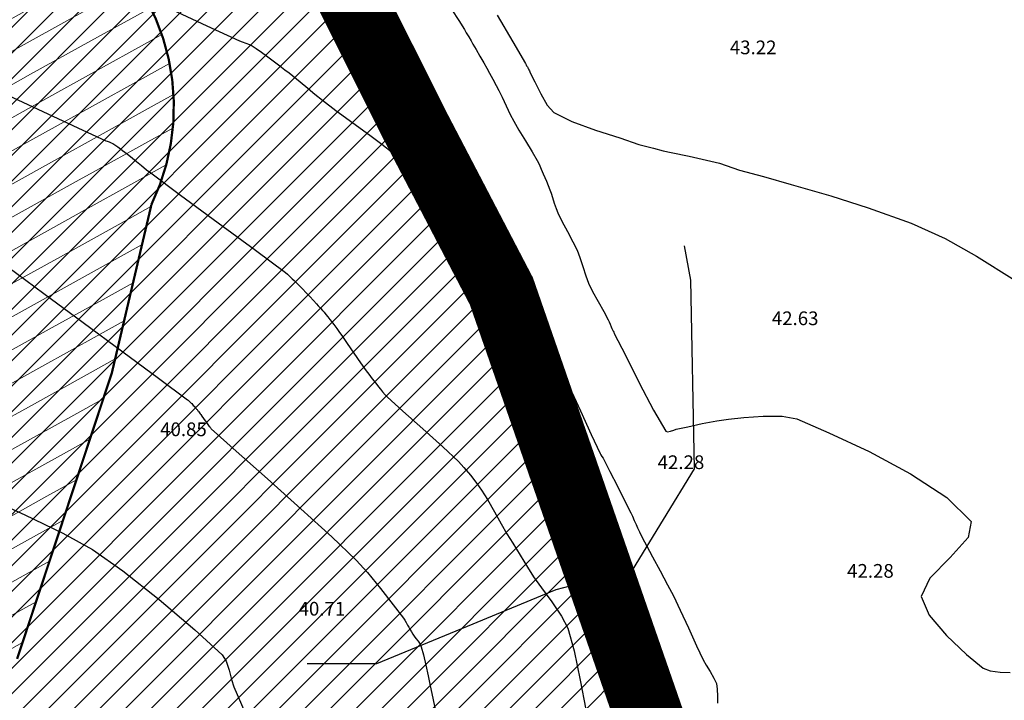
# Model space of a CAD drawing. Units: metres. Extents: x -132977 to -20998, y -286672 to -218598.
# Drawn here: x -23128 to -23085, y -285104 to -285074 of the extents above; entities that cross this region are included whole.
import ezdxf

# ---------------------------------------------------------------- set-up
doc = ezdxf.new("R2010")
doc.units = ezdxf.units.M
doc.header["$LTSCALE"] = 3
doc.linetypes.add('DASHDOT', pattern=[1, 0.5, -0.25, 0, -0.25])
doc.linetypes.add('NDTB_final$0$2-2', pattern=[10, 5, -5])
for name, color, linetype, lineweight in [('0 xref levantamento novo', 7, 'Continuous', 0), ('LOT-Estrutura Ecológica Urbana', 7, 'Continuous', 0), ('LOT-Limite do PP', 7, 'DASHDOT', 0)]:
    doc.layers.add(name, color=color, linetype=linetype, lineweight=lineweight)
for name, color, linetype, lineweight, true_color in [('LOT- Espaços Verdes de Proteção  Conservação e Recreio', 7, 'Continuous', 0, 0x3f7f3f), ('LOT-Limite da área Turistica Edificável - ATE B', 7, 'Continuous', 60, 0xff7d00), ('LOT-Limite dos Empreendimentos Turísticos', 7, 'Continuous', 30, 0x0997f6)]:
    doc.layers.add(name, color=color, linetype=linetype, lineweight=lineweight, true_color=true_color)
for name, color, linetype in [('NDTB_final$0$CAMINHOS_PE_POSTO', 250, 'NDTB_final$0$2-2'), ('NDTB_final$0$COTAS', 250, 'Continuous'), ('NDTB_final$0$CURVAS_DE_NIVEL_MESTRAS', 250, 'Continuous'), ('NDTB_final$0$CURVAS_DE_NIVEL_SECUNDARIAS', 250, 'Continuous')]:
    doc.layers.add(name, color=color, linetype=linetype)
doc.styles.add('NDTB_final$0$PLOTTER_1', font='monotxt.shx')

# ---------------------------------------------------------------- blocks, each defined once
blk = doc.blocks.new('NDTB_final')
at = {"layer": 'NDTB_final$0$CAMINHOS_PE_POSTO', "flags": 128}
for points in [[(-23101.185, -285098.36), (-23098.47, -285093.914), (-23098.63, -285085.663), (-23099.474, -285080.964), (-23103.333, -285076.988), (-23106.753, -285069.452), (-23108.159, -285063.749), (-23113.585, -285058.045), (-23117.406, -285050.628), (-23117.933, -285043.606), (-23117.753, -285037.167), (-23117.599, -285035.216)], [(-23101.185, -285098.341), (-23104.535, -285099.219), (-23108.422, -285100.824), (-23112.392, -285102.463), (-23117.392, -285102.463), (-23121.198, -285103.289), (-23128.28, -285106.742), (-23131.534, -285108.329), (-23137.426, -285109.137), (-23142.093, -285111.356), (-23147.934, -285115.147), (-23152.594, -285119.344), (-23157.109, -285125.088), (-23162.487, -285129.234), (-23167.405, -285133.024), (-23170.848, -285136.336), (-23175.106, -285141.149), (-23177.713, -285142.87), (-23181.134, -285143.452), (-23186.191, -285143.132), (-23190.449, -285143.783), (-23193.568, -285145.55), (-23195.669, -285146.741), (-23204.7, -285147.691), (-23211.7, -285147.691), (-23217.437, -285145.55), (-23223.372, -285142.131), (-23227.283, -285138.73), (-23230.89, -285133.939), (-23233.102, -285129.255), (-23239.327, -285122.69), (-23244.455, -285117.282), (-23255.481, -285106.606), (-23260.381, -285102.467), (-23264.266, -285099.185), (-23268.509, -285096.634), (-23275.873, -285093.483), (-23280.952, -285091.174), (-23285.685, -285087.099), (-23288.724, -285081.332), (-23289.521, -285073.927), (-23289.521, -285069.427)]]:
    blk.add_lwpolyline(points, dxfattribs=at)
at = {"layer": 'NDTB_final$0$CURVAS_DE_NIVEL_MESTRAS'}
blk.add_polyline3d([(-23109.101, -285073.811, 42.5), (-23108.791, -285074.292, 42.5), (-23108.546, -285074.677, 42.5), (-23108.546, -285074.677, 42.5), (-23108.461, -285074.818, 42.5), (-23108.357, -285074.997, 42.5), (-23108.254, -285075.176, 42.5), (-23108.172, -285075.318, 42.5), (-23108.172, -285075.318, 42.5), (-23108.035, -285075.553, 42.5), (-23107.864, -285075.847, 42.5), (-23107.693, -285076.142, 42.5), (-23107.558, -285076.378, 42.5), (-23107.558, -285076.378, 42.5), (-23107.441, -285076.592, 42.5), (-23107.294, -285076.86, 42.5), (-23107.15, -285077.13, 42.5), (-23107.037, -285077.346, 42.5), (-23107.037, -285077.346, 42.5), (-23106.892, -285077.646, 42.5), (-23106.714, -285078.023, 42.5), (-23106.533, -285078.4, 42.5), (-23106.382, -285078.697, 42.5), (-23106.382, -285078.697, 42.5), (-23106.159, -285079.081, 42.5), (-23105.87, -285079.558, 42.5), (-23105.58, -285080.035, 42.5), (-23105.356, -285080.419, 42.5), (-23105.356, -285080.419, 42.5), (-23105.274, -285080.582, 42.5), (-23105.179, -285080.789, 42.5), (-23105.087, -285080.999, 42.5), (-23105.016, -285081.166, 42.5), (-23105.016, -285081.166, 42.5), (-23104.954, -285081.317, 42.5), (-23104.879, -285081.506, 42.5), (-23104.805, -285081.696, 42.5), (-23104.749, -285081.848, 42.5), (-23104.749, -285081.848, 42.5), (-23104.685, -285082.039, 42.5), (-23104.609, -285082.28, 42.5), (-23104.53, -285082.52, 42.5), (-23104.457, -285082.708, 42.5), (-23104.457, -285082.708, 42.5), (-23104.273, -285083.073, 42.5), (-23104.03, -285083.524, 42.5), (-23103.788, -285083.976, 42.5), (-23103.607, -285084.343, 42.5), (-23103.607, -285084.343, 42.5), (-23103.49, -285084.66, 42.5), (-23103.36, -285085.064, 42.5), (-23103.229, -285085.467, 42.5), (-23103.111, -285085.783, 42.5), (-23103.111, -285085.783, 42.5), (-23102.93, -285086.145, 42.5), (-23102.686, -285086.59, 42.5), (-23102.439, -285087.034, 42.5), (-23102.246, -285087.389, 42.5), (-23102.246, -285087.389, 42.5), (-23102.206, -285087.475, 42.5), (-23102.161, -285087.583, 42.5), (-23102.117, -285087.693, 42.5), (-23102.08, -285087.779, 42.5), (-23102.08, -285087.779, 42.5), (-23102.059, -285087.825, 42.5), (-23102.031, -285087.883, 42.5), (-23102.003, -285087.939, 42.5), (-23101.98, -285087.985, 42.5), (-23101.98, -285087.985, 42.5), (-23101.493, -285088.943, 42.5), (-23100.888, -285090.148, 42.5), (-23100.266, -285091.342, 42.5), (-23099.728, -285092.272, 42.5), (-23099.728, -285092.272, 42.5), (-23099.645, -285092.299, 42.5), (-23099.514, -285092.269, 42.5), (-23099.373, -285092.217, 42.5), (-23099.263, -285092.181, 42.5), (-23099.263, -285092.181, 42.5), (-23098.757, -285092.075, 42.5), (-23098.123, -285091.938, 42.5), (-23097.488, -285091.813, 42.5), (-23096.977, -285091.738, 42.5), (-23096.977, -285091.738, 42.5), (-23096.306, -285091.673, 42.5), (-23095.46, -285091.608, 42.5), (-23094.625, -285091.604, 42.5), (-23093.987, -285091.724, 42.5), (-23093.987, -285091.724, 42.5), (-23092.574, -285092.337, 42.5), (-23090.815, -285093.164, 42.5), (-23088.999, -285094.134, 42.5), (-23087.412, -285095.176, 42.5), (-23086.345, -285096.218, 42.5), (-23086.345, -285096.218, 42.5), (-23086.475, -285096.922, 42.5), (-23087.272, -285097.8, 42.5), (-23088.155, -285098.711, 42.5), (-23088.54, -285099.51, 42.5), (-23088.54, -285099.51, 42.5), (-23088.188, -285100.326, 42.5), (-23087.434, -285101.219, 42.5), (-23086.553, -285102.042, 42.5), (-23085.818, -285102.649, 42.5), (-23085.818, -285102.649, 42.5), (-23085.508, -285102.768, 42.5), (-23085.077, -285102.818, 42.5), (-23084.632, -285102.835, 42.5)], dxfattribs=at)
at = {"layer": 'NDTB_final$0$CURVAS_DE_NIVEL_SECUNDARIAS'}
for points in [[(-23107.107, -285074.048, 43), (-23106.421, -285075.226, 43), (-23105.874, -285076.165, 43), (-23105.874, -285076.165, 43), (-23105.858, -285076.193, 43), (-23105.837, -285076.229, 43), (-23105.817, -285076.264, 43), (-23105.801, -285076.292, 43), (-23105.801, -285076.292, 43), (-23105.786, -285076.318, 43), (-23105.769, -285076.35, 43), (-23105.752, -285076.382, 43), (-23105.738, -285076.408, 43), (-23105.738, -285076.408, 43), (-23105.721, -285076.444, 43), (-23105.7, -285076.49, 43), (-23105.678, -285076.535, 43), (-23105.66, -285076.57, 43), (-23105.66, -285076.57, 43), (-23105.452, -285076.977, 43), (-23105.199, -285077.496, 43), (-23104.917, -285077.986, 43), (-23104.622, -285078.311, 43), (-23104.622, -285078.311, 43), (-23103.836, -285078.701, 43), (-23102.796, -285079.083, 43), (-23101.739, -285079.43, 43), (-23100.898, -285079.711, 43), (-23100.898, -285079.711, 43), (-23100.605, -285079.791, 43), (-23100.256, -285079.874, 43), (-23099.845, -285079.992, 43), (-23099.488, -285080.065, 43), (-23099.488, -285080.065, 43), (-23098.696, -285080.23, 43), (-23097.365, -285080.527, 43), (-23096.488, -285080.838, 43), (-23095.446, -285081.112, 43), (-23095.446, -285081.112, 43), (-23094.235, -285081.46, 43), (-23092.499, -285081.957, 43), (-23090.861, -285082.493, 43), (-23088.978, -285083.157, 43), (-23087.484, -285083.835, 43), (-23087.484, -285083.835, 43), (-23086.115, -285084.609, 43), (-23084.434, -285085.659, 43)], [(-23121.579, -285073.699, 42), (-23119.822, -285074.518, 42), (-23118.403, -285075.174, 42), (-23118.403, -285075.174, 42), (-23118.279, -285075.222, 42), (-23118.12, -285075.276, 42), (-23117.963, -285075.333, 42), (-23117.842, -285075.388, 42), (-23117.842, -285075.388, 42), (-23117.659, -285075.507, 42), (-23117.436, -285075.666, 42), (-23117.216, -285075.83, 42), (-23117.04, -285075.961, 42), (-23117.04, -285075.961, 42), (-23116.858, -285076.096, 42), (-23116.631, -285076.267, 42), (-23116.405, -285076.439, 42), (-23116.227, -285076.578, 42), (-23116.227, -285076.578, 42), (-23115.901, -285076.844, 42), (-23115.497, -285077.181, 42), (-23115.091, -285077.517, 42), (-23114.763, -285077.779, 42), (-23114.763, -285077.779, 42), (-23114.174, -285078.219, 42), (-23113.431, -285078.761, 42), (-23112.689, -285079.305, 42), (-23112.102, -285079.746, 42), (-23112.102, -285079.746, 42), (-23111.947, -285079.878, 42), (-23111.759, -285080.051, 42), (-23111.574, -285080.228, 42), (-23111.427, -285080.369, 42), (-23111.427, -285080.369, 42), (-23111.275, -285080.516, 42), (-23111.086, -285080.7, 42), (-23110.898, -285080.887, 42), (-23110.75, -285081.037, 42), (-23110.75, -285081.037, 42), (-23110.513, -285081.286, 42), (-23110.219, -285081.601, 42), (-23109.927, -285081.917, 42), (-23109.694, -285082.169, 42), (-23109.694, -285082.169, 42), (-23109.56, -285082.314, 42), (-23109.393, -285082.497, 42), (-23109.228, -285082.681, 42), (-23109.098, -285082.83, 42), (-23109.098, -285082.83, 42), (-23108.968, -285082.986, 42), (-23108.809, -285083.183, 42), (-23108.651, -285083.382, 42), (-23108.528, -285083.543, 42), (-23108.528, -285083.543, 42), (-23108.351, -285083.782, 42), (-23108.132, -285084.083, 42), (-23107.915, -285084.386, 42), (-23107.743, -285084.628, 42), (-23107.743, -285084.628, 42), (-23107.324, -285085.231, 42), (-23106.801, -285085.989, 42), (-23106.277, -285086.746, 42), (-23105.854, -285087.346, 42), (-23105.854, -285087.346, 42), (-23105.645, -285087.626, 42), (-23105.378, -285087.972, 42), (-23105.109, -285088.317, 42), (-23104.893, -285088.592, 42), (-23104.893, -285088.592, 42), (-23104.835, -285088.66, 42), (-23104.76, -285088.743, 42), (-23104.687, -285088.828, 42), (-23104.633, -285088.898, 42), (-23104.633, -285088.898, 42), (-23104.577, -285089.001, 42), (-23104.513, -285089.132, 42), (-23104.452, -285089.265, 42), (-23104.401, -285089.371, 42), (-23104.401, -285089.371, 42), (-23104.385, -285089.403, 42), (-23104.363, -285089.443, 42), (-23104.342, -285089.483, 42), (-23104.325, -285089.516, 42), (-23104.325, -285089.516, 42), (-23103.944, -285090.343, 42), (-23103.466, -285091.381, 42), (-23102.988, -285092.419, 42), (-23102.603, -285093.245, 42), (-23102.603, -285093.245, 42), (-23102.567, -285093.306, 42), (-23102.519, -285093.38, 42), (-23102.469, -285093.454, 42), (-23102.433, -285093.515, 42), (-23102.433, -285093.515, 42), (-23102.167, -285094.031, 42), (-23101.837, -285094.679, 42), (-23101.51, -285095.328, 42), (-23101.251, -285095.847, 42), (-23101.251, -285095.847, 42), (-23101.184, -285095.992, 42), (-23101.104, -285096.176, 42), (-23101.024, -285096.359, 42), (-23100.959, -285096.504, 42), (-23100.959, -285096.504, 42), (-23100.875, -285096.677, 42), (-23100.767, -285096.893, 42), (-23100.658, -285097.108, 42), (-23100.569, -285097.279, 42), (-23100.569, -285097.279, 42), (-23100.306, -285097.768, 42), (-23099.973, -285098.378, 42), (-23099.643, -285098.99, 42), (-23099.387, -285099.482, 42), (-23099.387, -285099.482, 42), (-23099.092, -285100.102, 42), (-23098.733, -285100.883, 42), (-23098.374, -285101.664, 42), (-23098.082, -285102.284, 42), (-23098.082, -285102.284, 42), (-23097.952, -285102.514, 42), (-23097.779, -285102.797, 42), (-23097.614, -285103.083, 42), (-23097.507, -285103.322, 42), (-23097.507, -285103.322, 42), (-23097.469, -285103.562, 42), (-23097.456, -285103.869, 42), (-23097.451, -285104.178, 42)], [(-23128.55, -285077.554, 41.5), (-23127.014, -285078.265, 41.5), (-23125.48, -285078.981, 41.5), (-23124.254, -285079.55, 41.5), (-23124.254, -285079.55, 41.5), (-23124.187, -285079.575, 41.5), (-23124.101, -285079.605, 41.5), (-23124.016, -285079.635, 41.5), (-23123.951, -285079.665, 41.5), (-23123.951, -285079.665, 41.5), (-23123.852, -285079.729, 41.5), (-23123.731, -285079.816, 41.5), (-23123.612, -285079.904, 41.5), (-23123.517, -285079.975, 41.5), (-23123.517, -285079.975, 41.5), (-23123.419, -285080.048, 41.5), (-23123.296, -285080.14, 41.5), (-23123.174, -285080.234, 41.5), (-23123.077, -285080.309, 41.5), (-23123.077, -285080.309, 41.5), (-23122.901, -285080.453, 41.5), (-23122.683, -285080.636, 41.5), (-23122.463, -285080.818, 41.5), (-23122.285, -285080.959, 41.5), (-23122.285, -285080.959, 41.5), (-23120.978, -285081.928, 41.5), (-23119.335, -285083.138, 41.5), (-23117.693, -285084.348, 41.5), (-23116.386, -285085.319, 41.5), (-23116.386, -285085.319, 41.5), (-23116.298, -285085.393, 41.5), (-23116.191, -285085.491, 41.5), (-23116.087, -285085.591, 41.5), (-23116.004, -285085.672, 41.5), (-23116.004, -285085.672, 41.5), (-23115.918, -285085.754, 41.5), (-23115.811, -285085.859, 41.5), (-23115.704, -285085.965, 41.5), (-23115.621, -285086.05, 41.5), (-23115.621, -285086.05, 41.5), (-23115.487, -285086.191, 41.5), (-23115.32, -285086.369, 41.5), (-23115.155, -285086.547, 41.5), (-23115.023, -285086.69, 41.5), (-23115.023, -285086.69, 41.5), (-23114.947, -285086.773, 41.5), (-23114.853, -285086.876, 41.5), (-23114.759, -285086.98, 41.5), (-23114.686, -285087.064, 41.5), (-23114.686, -285087.064, 41.5), (-23114.612, -285087.153, 41.5), (-23114.522, -285087.264, 41.5), (-23114.433, -285087.377, 41.5), (-23114.363, -285087.468, 41.5), (-23114.363, -285087.468, 41.5), (-23114.263, -285087.603, 41.5), (-23114.139, -285087.774, 41.5), (-23114.016, -285087.945, 41.5), (-23113.919, -285088.082, 41.5), (-23113.919, -285088.082, 41.5), (-23113.681, -285088.423, 41.5), (-23113.386, -285088.852, 41.5), (-23113.089, -285089.28, 41.5), (-23112.85, -285089.62, 41.5), (-23112.85, -285089.62, 41.5), (-23112.732, -285089.779, 41.5), (-23112.581, -285089.975, 41.5), (-23112.429, -285090.17, 41.5), (-23112.306, -285090.325, 41.5), (-23112.306, -285090.325, 41.5), (-23112.226, -285090.426, 41.5), (-23112.125, -285090.55, 41.5), (-23112.02, -285090.673, 41.5), (-23111.932, -285090.766, 41.5), (-23111.932, -285090.766, 41.5), (-23111.239, -285091.394, 41.5), (-23110.364, -285092.172, 41.5), (-23109.492, -285092.954, 41.5), (-23108.809, -285093.593, 41.5), (-23108.809, -285093.593, 41.5), (-23108.566, -285093.857, 41.5), (-23108.278, -285094.202, 41.5), (-23108.001, -285094.555, 41.5), (-23107.792, -285094.845, 41.5), (-23107.792, -285094.845, 41.5), (-23107.535, -285095.262, 41.5), (-23107.231, -285095.796, 41.5), (-23106.931, -285096.332, 41.5), (-23106.687, -285096.758, 41.5), (-23106.687, -285096.758, 41.5), (-23106.43, -285097.178, 41.5), (-23106.106, -285097.703, 41.5), (-23105.778, -285098.226, 41.5), (-23105.514, -285098.641, 41.5), (-23105.514, -285098.641, 41.5), (-23105.167, -285099.133, 41.5), (-23104.721, -285099.742, 41.5), (-23104.297, -285100.363, 41.5), (-23104.019, -285100.889, 41.5), (-23104.019, -285100.889, 41.5), (-23103.742, -285101.887, 41.5), (-23103.479, -285103.166, 41.5), (-23103.224, -285104.449, 41.5)], [(-23128.539, -285085.076, 41), (-23126.965, -285086.239, 41), (-23125.239, -285087.515, 41), (-23123.512, -285088.79, 41), (-23121.938, -285089.953, 41), (-23120.67, -285090.892, 41), (-23120.67, -285090.892, 41), (-23120.649, -285090.909, 41), (-23120.624, -285090.932, 41), (-23120.6, -285090.955, 41), (-23120.581, -285090.974, 41), (-23120.581, -285090.974, 41), (-23120.561, -285090.993, 41), (-23120.536, -285091.018, 41), (-23120.511, -285091.042, 41), (-23120.491, -285091.062, 41), (-23120.491, -285091.062, 41), (-23120.46, -285091.095, 41), (-23120.421, -285091.137, 41), (-23120.383, -285091.178, 41), (-23120.352, -285091.211, 41), (-23120.352, -285091.211, 41), (-23120.334, -285091.231, 41), (-23120.312, -285091.255, 41), (-23120.29, -285091.279, 41), (-23120.273, -285091.299, 41), (-23120.273, -285091.299, 41), (-23120.256, -285091.319, 41), (-23120.235, -285091.345, 41), (-23120.214, -285091.372, 41), (-23120.198, -285091.393, 41), (-23120.198, -285091.393, 41), (-23120.175, -285091.424, 41), (-23120.146, -285091.464, 41), (-23120.117, -285091.504, 41), (-23120.095, -285091.536, 41), (-23120.095, -285091.536, 41), (-23120.039, -285091.616, 41), (-23119.97, -285091.715, 41), (-23119.901, -285091.815, 41), (-23119.845, -285091.895, 41), (-23119.845, -285091.895, 41), (-23119.818, -285091.932, 41), (-23119.783, -285091.977, 41), (-23119.747, -285092.023, 41), (-23119.719, -285092.059, 41), (-23119.719, -285092.059, 41), (-23119.7, -285092.082, 41), (-23119.676, -285092.112, 41), (-23119.652, -285092.14, 41), (-23119.631, -285092.162, 41), (-23119.631, -285092.162, 41), (-23118.54, -285093.141, 41), (-23117.169, -285094.361, 41), (-23115.708, -285095.666, 41), (-23114.349, -285096.901, 41), (-23113.282, -285097.91, 41), (-23113.282, -285097.91, 41), (-23112.794, -285098.451, 41), (-23112.219, -285099.159, 41), (-23111.659, -285099.879, 41), (-23111.214, -285100.454, 41), (-23111.214, -285100.454, 41), (-23111.158, -285100.539, 41), (-23111.095, -285100.65, 41), (-23111.035, -285100.763, 41), (-23110.985, -285100.851, 41), (-23110.985, -285100.851, 41), (-23110.932, -285100.939, 41), (-23110.864, -285101.048, 41), (-23110.796, -285101.156, 41), (-23110.741, -285101.242, 41), (-23110.741, -285101.242, 41), (-23110.669, -285101.344, 41), (-23110.575, -285101.47, 41), (-23110.487, -285101.599, 41), (-23110.431, -285101.709, 41), (-23110.431, -285101.709, 41), (-23110.333, -285102.067, 41), (-23110.23, -285102.522, 41), (-23110.134, -285102.979, 41), (-23110.057, -285103.344, 41), (-23110.057, -285103.344, 41), (-23109.773, -285104.723, 41)], [(-23129.604, -285095.117, 40.5), (-23127.802, -285095.937, 40.5), (-23126.13, -285096.735, 40.5), (-23124.833, -285097.443, 40.5), (-23124.833, -285097.443, 40.5), (-23123.509, -285098.377, 40.5), (-23121.912, -285099.644, 40.5), (-23120.355, -285100.967, 40.5), (-23119.15, -285102.069, 40.5), (-23119.15, -285102.069, 40.5), (-23118.984, -285102.345, 40.5), (-23118.852, -285102.739, 40.5), (-23118.743, -285103.148, 40.5), (-23118.643, -285103.467, 40.5), (-23118.643, -285103.467, 40.5), (-23118.158, -285104.571, 40.5)]]:
    blk.add_polyline3d(points, dxfattribs=at)
at = {"layer": 'NDTB_final$0$COTAS', "style": 'NDTB_final$0$PLOTTER_1'}
for s, p in [('43.22', (-23096.918, -285075.763)), ('42.63', (-23095.079, -285087.625)), ('40.85', (-23121.872, -285092.486)), ('42.28', (-23100.08, -285093.927)), ('42.28', (-23091.781, -285098.686)), ('40.71', (-23115.808, -285100.344))]:
    blk.add_text(s, height=0.6, dxfattribs=at).set_placement(p)

msp = doc.modelspace()

# ---------------------------------------------------------------- hatches: boundary and pattern name
at = {"layer": 'LOT- Espaços Verdes de Proteção  Conservação e Recreio', "ltscale": 0.01}
h = msp.add_hatch(dxfattribs=at)
h.set_pattern_fill('ANSI31', color=256, scale=0.25)
h.paths.add_polyline_path([(-23178.958, -285044.15), (-23147.322, -285033.92), (-23127.218, -285026.121), (-23093.837, -285020.41), (-23075.849, -285017.804), (-23064.504, -285048.623), (-23056.574, -285074.282), (-23042.36, -285042.905), (-23023.261, -285004.479), (-23040.51, -285003.915), (-23046.789, -285003.915), (-23076.22, -285004.878), (-23103.183, -285007.463), (-23109.412, -285008.249), (-23111.755, -285008.552), (-23140.809, -285013.348), (-23164.935, -285018.841), (-23171.014, -285020.407), (-23175.569, -285021.597), (-23203.748, -285030.145), (-23221.125, -285036.53), (-23223.159, -285037.277), (-23224.602, -285035.806), (-23226.559, -285038.578), (-23230.108, -285043.604), (-23253.513, -285056.545), (-23256.749, -285065.701), (-23257.137, -285071.536), (-23257.658, -285077.024), (-23257.071, -285081.872), (-23255, -285086.742), (-23252.981, -285090.251), (-23249.821, -285093.975), (-23247.302, -285095.836), (-23243.323, -285097.519), (-23239.526, -285098.781), (-23231.377, -285100.741), (-23215.765, -285096.703), (-23205.068, -285089.806), (-23200.49, -285089.586), (-23191.035, -285095.365), (-23182.363, -285099.022), (-23180.727, -285099.581), (-23176.696, -285101.412), (-23170.321, -285115.774), (-23169.616, -285127.753), (-23173.488, -285146.861), (-23184.67, -285158.938), (-23183.715, -285158.326), (-23183.163, -285158.001), (-23182.378, -285157.528), (-23181.598, -285157.046), (-23180.823, -285156.552), (-23180.056, -285156.046), (-23179.295, -285155.53), (-23178.539, -285155.006), (-23177.788, -285154.474), (-23177.04, -285153.937), (-23176.295, -285153.396), (-23175.551, -285152.853), (-23174.808, -285152.309), (-23174.064, -285151.766), (-23173.489, -285151.349), (-23173.034, -285151.037), (-23172.235, -285150.488), (-23171.437, -285149.935), (-23170.638, -285149.38), (-23169.839, -285148.823), (-23167.436, -285147.142), (-23166.634, -285146.581), (-23165.829, -285146.019), (-23165.022, -285145.458), (-23164.213, -285144.897), (-23163.401, -285144.338), (-23162.587, -285143.78), (-23161.77, -285143.224), (-23160.95, -285142.671), (-23160.126, -285142.12), (-23159.298, -285141.572), (-23158.469, -285141.03), (-23157.647, -285140.497), (-23156.826, -285139.969), (-23156.004, -285139.442), (-23155.18, -285138.918), (-23154.355, -285138.397), (-23153.529, -285137.877), (-23152.701, -285137.36), (-23151.873, -285136.845), (-23151.043, -285136.332), (-23150.212, -285135.822), (-23149.38, -285135.313), (-23148.547, -285134.806), (-23147.713, -285134.302), (-23146.879, -285133.799), (-23146.043, -285133.299), (-23145.206, -285132.8), (-23144.368, -285132.303), (-23143.53, -285131.808), (-23142.691, -285131.315), (-23141.852, -285130.824), (-23141.029, -285130.343), (-23140.204, -285129.86), (-23139.378, -285129.376), (-23138.551, -285128.892), (-23137.721, -285128.407), (-23136.889, -285127.923), (-23136.055, -285127.44), (-23135.217, -285126.959), (-23134.376, -285126.48), (-23133.532, -285126.003), (-23132.683, -285125.53), (-23131.831, -285125.06), (-23130.975, -285124.595), (-23130.113, -285124.134), (-23129.247, -285123.679), (-23128.376, -285123.23), (-23127.499, -285122.788), (-23126.617, -285122.353), (-23125.724, -285121.923), (-23124.828, -285121.508), (-23123.923, -285121.106), (-23123.017, -285120.719), (-23122.11, -285120.346), (-23121.202, -285119.986), (-23120.294, -285119.636), (-23119.386, -285119.296), (-23118.48, -285118.965), (-23117.575, -285118.64), (-23116.673, -285118.321), (-23115.774, -285118.006), (-23114.877, -285117.694), (-23113.986, -285117.384), (-23113.099, -285117.074), (-23112.219, -285116.765), (-23109.498, -285115.792), (-23108.585, -285115.465), (-23107.667, -285115.138), (-23106.745, -285114.813), (-23105.817, -285114.491), (-23105.188, -285114.276), (-23104.933, -285114.2), (-23104.013, -285113.933), (-23103.091, -285113.669), (-23102.168, -285113.41), (-23101.267, -285113.165), (-23100.362, -285112.931), (-23099.453, -285112.709), (-23098.541, -285112.499), (-23097.626, -285112.303), (-23096.707, -285112.121), (-23095.785, -285111.954), (-23094.86, -285111.803), (-23093.932, -285111.669), (-23092.967, -285111.541), (-23092, -285111.419), (-23091.03, -285111.306), (-23090.059, -285111.204), (-23089.086, -285111.117), (-23088.113, -285111.046), (-23087.138, -285110.996), (-23086.164, -285110.967), (-23085.189, -285110.963), (-23084.215, -285110.987), (-23083.224, -285111.061), (-23082.24, -285111.192), (-23081.262, -285111.365), (-23080.287, -285111.564), (-23079.314, -285111.774), (-23078.339, -285111.979), (-23077.362, -285112.163), (-23076.38, -285112.311), (-23075.39, -285112.406), (-23074.428, -285112.465), (-23073.457, -285112.509), (-23072.484, -285112.524), (-23072.14, -285112.513), (-23069.397, -285101.225), (-23098.433, -285110.587), (-23106.923, -285086.141), (-23110.711, -285078.884), (-23121.463, -285057.418), (-23149.185, -285067.531), (-23170.756, -285077.623), (-23173.126, -285072.022)])
h.paths.add_polyline_path([(-23079.67, -285144.433), (-23078.718, -285139.578), (-23072.904, -285115.656), (-23072.996, -285115.643), (-23073.901, -285115.537), (-23074.794, -285115.417), (-23075.718, -285115.267), (-23076.643, -285115.113), (-23077.568, -285114.957), (-23078.493, -285114.8), (-23079.419, -285114.646), (-23080.346, -285114.497), (-23081.273, -285114.355), (-23082.202, -285114.223), (-23083.132, -285114.102), (-23084.063, -285113.996), (-23084.996, -285113.906), (-23085.93, -285113.835), (-23086.866, -285113.785), (-23087.804, -285113.758), (-23088.779, -285113.762), (-23089.753, -285113.802), (-23090.727, -285113.874), (-23091.697, -285113.977), (-23092.666, -285114.107), (-23093.63, -285114.263), (-23094.591, -285114.44), (-23095.547, -285114.637), (-23096.496, -285114.851), (-23097.44, -285115.079), (-23098.378, -285115.32), (-23099.311, -285115.576), (-23100.24, -285115.843), (-23101.166, -285116.122), (-23102.089, -285116.411), (-23103.008, -285116.709), (-23103.925, -285117.015), (-23104.84, -285117.327), (-23105.754, -285117.645), (-23106.665, -285117.966), (-23107.576, -285118.29), (-23108.486, -285118.616), (-23111.216, -285119.592), (-23112.107, -285119.905), (-23112.999, -285120.217), (-23113.892, -285120.527), (-23114.785, -285120.838), (-23115.677, -285121.151), (-23116.568, -285121.466), (-23117.457, -285121.785), (-23118.344, -285122.11), (-23119.229, -285122.441), (-23120.11, -285122.78), (-23120.986, -285123.128), (-23121.859, -285123.487), (-23122.726, -285123.856), (-23123.587, -285124.239), (-23124.442, -285124.636), (-23125.303, -285125.05), (-23126.16, -285125.473), (-23127.013, -285125.903), (-23127.863, -285126.341), (-23128.709, -285126.785), (-23129.551, -285127.236), (-23130.391, -285127.692), (-23131.228, -285128.153), (-23132.063, -285128.619), (-23132.896, -285129.089), (-23133.727, -285129.563), (-23134.556, -285130.039), (-23135.384, -285130.518), (-23136.211, -285130.999), (-23137.037, -285131.482), (-23137.862, -285131.965), (-23138.688, -285132.448), (-23139.513, -285132.932), (-23140.338, -285133.414), (-23141.173, -285133.903), (-23142.007, -285134.393), (-23142.84, -285134.885), (-23143.673, -285135.378), (-23144.504, -285135.874), (-23145.334, -285136.371), (-23146.163, -285136.87), (-23146.991, -285137.371), (-23147.818, -285137.874), (-23148.644, -285138.379), (-23149.469, -285138.886), (-23150.292, -285139.395), (-23151.114, -285139.906), (-23151.935, -285140.419), (-23152.755, -285140.934), (-23153.573, -285141.452), (-23154.39, -285141.971), (-23155.205, -285142.493), (-23156.019, -285143.018), (-23156.832, -285143.544), (-23157.65, -285144.079), (-23158.465, -285144.618), (-23159.277, -285145.161), (-23160.087, -285145.708), (-23160.896, -285146.258), (-23161.702, -285146.81), (-23162.507, -285147.365), (-23163.311, -285147.922), (-23164.114, -285148.481), (-23164.916, -285149.04), (-23165.717, -285149.601), (-23168.122, -285151.282), (-23168.924, -285151.842), (-23169.727, -285152.4), (-23170.531, -285152.956), (-23171.336, -285153.511), (-23172.143, -285154.063), (-23172.952, -285154.612), (-23173.754, -285155.157), (-23174.555, -285155.706), (-23175.354, -285156.258), (-23176.152, -285156.811), (-23176.95, -285157.364), (-23177.749, -285157.917), (-23178.548, -285158.468), (-23179.349, -285159.017), (-23180.152, -285159.561), (-23180.958, -285160.102), (-23181.768, -285160.636), (-23182.581, -285161.164), (-23183.398, -285161.685), (-23184.221, -285162.197), (-23185.05, -285162.699), (-23185.885, -285163.19), (-23186.714, -285163.66), (-23187.552, -285164.113), (-23188.562, -285164.64), (-23191.727, -285171.494), (-23202.412, -285177.8), (-23210.547, -285188.41), (-23214.341, -285195.501), (-23216.085, -285200.656), (-23213.31, -285212.426), (-23209.048, -285221.327)])
at = {"layer": 'LOT-Estrutura Ecológica Urbana', "transparency": 33554687}
h = msp.add_hatch(dxfattribs=at)
h.set_pattern_fill('ANSI31', color=256, scale=0.4, angle=164, style=0)
edge = h.paths.add_edge_path()
edge.add_line((-23173.488, -285146.861), (-23187.137, -285161.553))
edge.add_line((-23187.137, -285161.553), (-23191.727, -285171.494))
edge.add_line((-23191.727, -285171.494), (-23202.412, -285177.8))
edge.add_line((-23202.412, -285177.8), (-23210.634, -285188.525))
edge.add_line((-23210.634, -285188.525), (-23213.608, -285194.121))
edge.add_line((-23213.608, -285194.121), (-23194.034, -285183.57))
edge.add_line((-23194.034, -285183.57), (-23176.858, -285173.273))
edge.add_line((-23176.858, -285173.273), (-23167.41, -285166.122))
edge.add_line((-23167.41, -285166.122), (-23159.338, -285158.551))
edge.add_arc((-23165.572, -285150.732), 10, 308.5686, 312.3879)
edge.add_line((-23158.831, -285158.118), (-23155.72, -285155.279))
edge.add_arc((-23162.462, -285147.893), 10, 312.3879, 316.6672)
edge.add_line((-23155.188, -285154.756), (-23152.124, -285151.508))
edge.add_arc((-23159.397, -285144.645), 10, 316.6672, 321.2446)
edge.add_line((-23151.599, -285150.905), (-23148.616, -285147.189))
edge.add_arc((-23156.414, -285140.929), 10, 321.2446, 325.9471)
edge.add_line((-23148.129, -285146.529), (-23145.242, -285142.256))
edge.add_arc((-23153.527, -285136.657), 10, 325.9471, 330.3858)
edge.add_line((-23144.833, -285141.598), (-23141.97, -285136.562))
edge.add_arc((-23150.664, -285131.62), 10, 330.3858, 334.116)
edge.add_line((-23141.667, -285135.986), (-23138.738, -285129.948))
edge.add_arc((-23147.734, -285125.583), 10, 334.116, 337.0022)
edge.add_line((-23138.529, -285129.489), (-23135.441, -285122.214))
edge.add_arc((-23144.646, -285118.307), 10, 337.0022, 339.1206)
edge.add_line((-23135.303, -285121.871), (-23131.965, -285113.121))
edge.add_arc((-23141.309, -285109.557), 10, 339.1206, 340.6244)
edge.add_line((-23131.875, -285112.874), (-23128.195, -285102.412))
edge.add_arc((-23137.629, -285099.094), 10, 340.6244, 341.6674)
edge.add_line((-23128.137, -285102.24), (-23124.024, -285089.828))
edge.add_arc((-23133.517, -285086.683), 10, 341.6674, 342.3763)
edge.add_line((-23123.986, -285089.711), (-23122.252, -285082.341))
edge.add_arc((-23131.06, -285078.067), 9.79, 334.1181, 514.4989)
edge.add_line((-23139.896, -285073.853), (-23143.029, -285083.596))
edge.add_line((-23143.029, -285083.596), (-23147.093, -285095.862))
edge.add_line((-23147.093, -285095.862), (-23150.699, -285106.115))
edge.add_line((-23150.699, -285106.115), (-23157.963, -285118.639))
edge.add_arc((-23198.719, -285094.999), 47.115, 306.5708, 329.8835, ccw=False)
edge.add_line((-23170.646, -285132.838), (-23173.488, -285146.861))
edge = h.paths.add_edge_path()
edge.add_line((-23202.533, -285177.957), (-23210.634, -285188.525))
edge.add_line((-23210.634, -285188.525), (-23212.762, -285192.529))
edge.add_line((-23212.762, -285192.529), (-23194.529, -285182.701))
edge.add_line((-23194.529, -285182.701), (-23177.418, -285172.443))
edge.add_line((-23177.418, -285172.443), (-23168.056, -285165.356))
edge.add_line((-23168.056, -285165.356), (-23159.992, -285157.793))
edge.add_arc((-23165.572, -285150.732), 9, 308.32, 312.3879)
edge.add_line((-23159.505, -285157.38), (-23156.394, -285154.541))
edge.add_arc((-23162.462, -285147.893), 9, 312.3879, 316.6672)
edge.add_line((-23155.915, -285154.069), (-23152.851, -285150.821))
edge.add_arc((-23159.397, -285144.645), 9, 316.6672, 321.2446)
edge.add_line((-23152.379, -285150.279), (-23149.396, -285146.563))
edge.add_arc((-23156.414, -285140.929), 9, 321.2446, 325.9471)
edge.add_line((-23148.958, -285145.969), (-23146.07, -285141.696))
edge.add_arc((-23153.527, -285136.657), 9, 325.9471, 330.3858)
edge.add_line((-23145.702, -285141.104), (-23142.84, -285136.068))
edge.add_arc((-23150.664, -285131.62), 9, 330.3858, 334.116)
edge.add_line((-23142.567, -285135.549), (-23139.637, -285129.511))
edge.add_arc((-23147.734, -285125.583), 9, 334.116, 337.0022)
edge.add_line((-23139.45, -285129.099), (-23136.362, -285121.823))
edge.add_arc((-23144.646, -285118.307), 9, 337.0022, 339.1206)
edge.add_line((-23136.237, -285121.515), (-23132.9, -285112.764))
edge.add_arc((-23141.309, -285109.557), 9, 339.1206, 340.6244)
edge.add_line((-23132.818, -285112.542), (-23129.139, -285102.08))
edge.add_arc((-23137.629, -285099.094), 9, 340.6244, 341.6674)
edge.add_line((-23129.086, -285101.925), (-23124.973, -285089.514))
edge.add_arc((-23133.517, -285086.683), 9, 341.6674, 342.1388)
edge.add_line((-23124.95, -285089.443), (-23123.2, -285082.001))
edge.add_arc((-23131.06, -285078.067), 8.79, 333.4151, 514.0732)
edge.add_line((-23138.965, -285074.224), (-23142.078, -285083.907))
edge.add_line((-23142.078, -285083.907), (-23146.147, -285096.186))
edge.add_line((-23146.147, -285096.186), (-23149.786, -285106.536))
edge.add_line((-23149.786, -285106.536), (-23157.098, -285119.141))
edge.add_arc((-23198.719, -285094.999), 48.115, 307.0297, 329.8835, ccw=False)
edge.add_line((-23169.742, -285133.41), (-23172.569, -285147.362))
edge.add_line((-23172.569, -285147.362), (-23187.137, -285161.553))
edge.add_line((-23187.137, -285161.553), (-23191.86, -285171.781))
edge.add_line((-23191.86, -285171.781), (-23202.533, -285177.957))
h = msp.add_hatch(dxfattribs=at)
h.set_pattern_fill('ANSI31', color=256, scale=0.4, angle=164, style=0)
edge = h.paths.add_edge_path(flags=16)
edge.add_line((-23210.88, -285189.242), (-23205.384, -285181.918))
edge.add_line((-23205.384, -285181.918), (-23190.31, -285173.195))
edge.add_line((-23190.31, -285173.195), (-23185.476, -285162.728))
edge.add_line((-23185.476, -285162.728), (-23170.731, -285148.364))
edge.add_line((-23170.731, -285148.364), (-23167.931, -285134.542))
edge.add_arc((-23198.719, -285094.999), 50.115, 307.9039, 329.8835)
edge.add_line((-23155.368, -285120.145), (-23147.962, -285107.376))
edge.add_line((-23147.962, -285107.376), (-23144.254, -285096.832))
edge.add_line((-23144.254, -285096.832), (-23140.177, -285084.527))
edge.add_line((-23140.177, -285084.527), (-23137.107, -285074.98))
edge.add_arc((-23131.06, -285078.067), 6.79, -28.4343, 152.9541, ccw=False)
edge.add_line((-23125.09, -285081.3), (-23126.878, -285088.902))
edge.add_line((-23126.878, -285088.902), (-23130.984, -285101.296))
edge.add_arc((-23137.629, -285099.094), 7, 340.6244, 341.6674, ccw=False)
edge.add_line((-23131.026, -285101.417), (-23134.705, -285111.879))
edge.add_arc((-23141.309, -285109.557), 7, 339.1206, 340.6244, ccw=False)
edge.add_line((-23134.768, -285112.051), (-23138.106, -285120.802))
edge.add_arc((-23144.646, -285118.307), 7, 337.0022, 339.1206, ccw=False)
edge.add_line((-23138.203, -285121.042), (-23141.291, -285128.317))
edge.add_arc((-23147.734, -285125.583), 7, 334.116, 337.0022, ccw=False)
edge.add_line((-23141.437, -285128.638), (-23144.366, -285134.676))
edge.add_arc((-23150.664, -285131.62), 7, 330.3858, 334.116, ccw=False)
edge.add_line((-23144.578, -285135.079), (-23147.441, -285140.116))
edge.add_arc((-23153.527, -285136.657), 7, 325.9471, 330.3858, ccw=False)
edge.add_line((-23147.727, -285140.576), (-23150.615, -285144.849))
edge.add_arc((-23156.414, -285140.929), 7, 321.2446, 325.9471, ccw=False)
edge.add_line((-23150.956, -285145.311), (-23153.939, -285149.027))
edge.add_arc((-23159.397, -285144.645), 7, 316.6672, 321.2446, ccw=False)
edge.add_line((-23154.306, -285149.449), (-23157.37, -285152.697))
edge.add_arc((-23162.462, -285147.893), 7, 312.3879, 316.6672, ccw=False)
edge.add_line((-23157.743, -285153.064), (-23160.853, -285155.903))
edge.add_arc((-23165.572, -285150.732), 7, 307.6712, 312.3879, ccw=False)
edge.add_line((-23161.294, -285156.273), (-23169.347, -285163.825))
edge.add_line((-23169.347, -285163.825), (-23178.539, -285170.783))
edge.add_line((-23178.539, -285170.783), (-23195.518, -285180.962))
edge.add_line((-23195.518, -285180.962), (-23210.88, -285189.242))
edge = h.paths.add_edge_path()
edge.add_line((-23202.533, -285177.957), (-23210.634, -285188.525))
edge.add_line((-23210.634, -285188.525), (-23212.762, -285192.529))
edge.add_line((-23212.762, -285192.529), (-23194.529, -285182.701))
edge.add_line((-23194.529, -285182.701), (-23177.418, -285172.443))
edge.add_line((-23177.418, -285172.443), (-23168.056, -285165.356))
edge.add_line((-23168.056, -285165.356), (-23159.992, -285157.793))
edge.add_arc((-23165.572, -285150.732), 9, 308.32, 312.3879)
edge.add_line((-23159.505, -285157.38), (-23156.394, -285154.541))
edge.add_arc((-23162.462, -285147.893), 9, 312.3879, 316.6672)
edge.add_line((-23155.915, -285154.069), (-23152.851, -285150.821))
edge.add_arc((-23159.397, -285144.645), 9, 316.6672, 321.2446)
edge.add_line((-23152.379, -285150.279), (-23149.396, -285146.563))
edge.add_arc((-23156.414, -285140.929), 9, 321.2446, 325.9471)
edge.add_line((-23148.958, -285145.969), (-23146.07, -285141.696))
edge.add_arc((-23153.527, -285136.657), 9, 325.9471, 330.3858)
edge.add_line((-23145.702, -285141.104), (-23142.84, -285136.068))
edge.add_arc((-23150.664, -285131.62), 9, 330.3858, 334.116)
edge.add_line((-23142.567, -285135.549), (-23139.637, -285129.511))
edge.add_arc((-23147.734, -285125.583), 9, 334.116, 337.0022)
edge.add_line((-23139.45, -285129.099), (-23136.362, -285121.823))
edge.add_arc((-23144.646, -285118.307), 9, 337.0022, 339.1206)
edge.add_line((-23136.237, -285121.515), (-23132.9, -285112.764))
edge.add_arc((-23141.309, -285109.557), 9, 339.1206, 340.6244)
edge.add_line((-23132.818, -285112.542), (-23129.139, -285102.08))
edge.add_arc((-23137.629, -285099.094), 9, 340.6244, 341.6674)
edge.add_line((-23129.086, -285101.925), (-23124.973, -285089.514))
edge.add_arc((-23133.517, -285086.683), 9, 341.6674, 342.1388)
edge.add_line((-23124.95, -285089.443), (-23123.2, -285082.001))
edge.add_arc((-23131.06, -285078.067), 8.79, 333.4151, 514.0732)
edge.add_line((-23138.965, -285074.224), (-23142.078, -285083.907))
edge.add_line((-23142.078, -285083.907), (-23146.147, -285096.186))
edge.add_line((-23146.147, -285096.186), (-23149.786, -285106.536))
edge.add_line((-23149.786, -285106.536), (-23157.098, -285119.141))
edge.add_arc((-23198.719, -285094.999), 48.115, 307.0297, 329.8835, ccw=False)
edge.add_line((-23169.742, -285133.41), (-23172.569, -285147.362))
edge.add_line((-23172.569, -285147.362), (-23187.137, -285161.553))
edge.add_line((-23187.137, -285161.553), (-23191.86, -285171.781))
edge.add_line((-23191.86, -285171.781), (-23202.533, -285177.957))
h = msp.add_hatch(dxfattribs=at)
h.set_pattern_fill('ANSI31', color=256, scale=0.4, angle=164, style=0)
edge = h.paths.add_edge_path()
edge.add_line((-23210.88, -285189.242), (-23205.384, -285181.918))
edge.add_line((-23205.384, -285181.918), (-23190.31, -285173.195))
edge.add_line((-23190.31, -285173.195), (-23185.476, -285162.728))
edge.add_line((-23185.476, -285162.728), (-23170.731, -285148.364))
edge.add_line((-23170.731, -285148.364), (-23167.931, -285134.542))
edge.add_arc((-23198.719, -285094.999), 50.115, 307.9039, 329.8835)
edge.add_line((-23155.368, -285120.145), (-23147.962, -285107.376))
edge.add_line((-23147.962, -285107.376), (-23144.254, -285096.832))
edge.add_line((-23144.254, -285096.832), (-23140.177, -285084.527))
edge.add_line((-23140.177, -285084.527), (-23137.107, -285074.98))
edge.add_arc((-23131.06, -285078.067), 6.79, -28.4343, 152.9541, ccw=False)
edge.add_line((-23125.09, -285081.3), (-23126.878, -285088.902))
edge.add_line((-23126.878, -285088.902), (-23130.984, -285101.296))
edge.add_arc((-23137.629, -285099.094), 7, 340.6244, 341.6674, ccw=False)
edge.add_line((-23131.026, -285101.417), (-23134.705, -285111.879))
edge.add_arc((-23141.309, -285109.557), 7, 339.1206, 340.6244, ccw=False)
edge.add_line((-23134.768, -285112.051), (-23138.106, -285120.802))
edge.add_arc((-23144.646, -285118.307), 7, 337.0022, 339.1206, ccw=False)
edge.add_line((-23138.203, -285121.042), (-23141.291, -285128.317))
edge.add_arc((-23147.734, -285125.583), 7, 334.116, 337.0022, ccw=False)
edge.add_line((-23141.437, -285128.638), (-23144.366, -285134.676))
edge.add_arc((-23150.664, -285131.62), 7, 330.3858, 334.116, ccw=False)
edge.add_line((-23144.578, -285135.079), (-23147.441, -285140.116))
edge.add_arc((-23153.527, -285136.657), 7, 325.9471, 330.3858, ccw=False)
edge.add_line((-23147.727, -285140.576), (-23150.615, -285144.849))
edge.add_arc((-23156.414, -285140.929), 7, 321.2446, 325.9471, ccw=False)
edge.add_line((-23150.956, -285145.311), (-23153.939, -285149.027))
edge.add_arc((-23159.397, -285144.645), 7, 316.6672, 321.2446, ccw=False)
edge.add_line((-23154.306, -285149.449), (-23157.37, -285152.697))
edge.add_arc((-23162.462, -285147.893), 7, 312.3879, 316.6672, ccw=False)
edge.add_line((-23157.743, -285153.064), (-23160.853, -285155.903))
edge.add_arc((-23165.572, -285150.732), 7, 307.6712, 312.3879, ccw=False)
edge.add_line((-23161.294, -285156.273), (-23169.347, -285163.825))
edge.add_line((-23169.347, -285163.825), (-23178.539, -285170.783))
edge.add_line((-23178.539, -285170.783), (-23195.518, -285180.962))
edge.add_line((-23195.518, -285180.962), (-23210.88, -285189.242))
edge = h.paths.add_edge_path(flags=16)
edge.add_line((-23186.473, -285172.041), (-23182.985, -285164.489))
edge.add_line((-23182.985, -285164.489), (-23167.975, -285149.867))
edge.add_line((-23167.975, -285149.867), (-23165.207, -285136.208))
edge.add_arc((-23198.719, -285094.999), 53.115, 309.1174, 329.8835)
edge.add_line((-23152.773, -285121.65), (-23145.226, -285108.638))
edge.add_line((-23145.226, -285108.638), (-23141.415, -285097.802))
edge.add_line((-23141.415, -285097.802), (-23137.325, -285085.458))
edge.add_line((-23137.325, -285085.458), (-23134.336, -285076.162))
edge.add_arc((-23131.06, -285078.067), 3.79, -33.6268, 149.8211, ccw=False)
edge.add_line((-23127.905, -285080.166), (-23129.767, -285088.085))
edge.add_line((-23129.767, -285088.085), (-23133.832, -285100.352))
edge.add_arc((-23137.629, -285099.094), 4, 340.6244, 341.6674, ccw=False)
edge.add_line((-23133.856, -285100.421), (-23137.535, -285110.884))
edge.add_arc((-23141.309, -285109.557), 4, 339.1206, 340.6244, ccw=False)
edge.add_line((-23137.571, -285110.982), (-23140.909, -285119.733))
edge.add_arc((-23144.646, -285118.307), 4, 337.0022, 339.1206, ccw=False)
edge.add_line((-23140.964, -285119.87), (-23144.052, -285127.145))
edge.add_arc((-23147.734, -285125.583), 4, 334.116, 337.0022, ccw=False)
edge.add_line((-23144.136, -285127.329), (-23147.065, -285133.366))
edge.add_arc((-23150.664, -285131.62), 4, 330.3858, 334.116, ccw=False)
edge.add_line((-23147.186, -285133.597), (-23150.049, -285138.633))
edge.add_arc((-23153.527, -285136.657), 4, 325.9471, 330.3858, ccw=False)
edge.add_line((-23150.213, -285138.897), (-23153.1, -285143.169))
edge.add_arc((-23156.414, -285140.929), 4, 321.2446, 325.9471, ccw=False)
edge.add_line((-23153.295, -285143.433), (-23156.278, -285147.149))
edge.add_arc((-23159.397, -285144.645), 4, 316.6672, 321.2446, ccw=False)
edge.add_line((-23156.488, -285147.39), (-23159.552, -285150.638))
edge.add_arc((-23162.462, -285147.893), 4, 312.3879, 316.6672, ccw=False)
edge.add_line((-23159.765, -285150.848), (-23162.876, -285153.687))
edge.add_arc((-23165.572, -285150.732), 4, 305.8963, 312.3879, ccw=False)
edge.add_line((-23163.227, -285153.973), (-23171.284, -285161.529))
edge.add_line((-23171.284, -285161.529), (-23180.221, -285168.293))
edge.add_line((-23180.221, -285168.293), (-23186.473, -285172.041))
at = {"layer": 'LOT-Estrutura Ecológica Urbana', "ltscale": 0.01, "transparency": 33554687}
h = msp.add_hatch(dxfattribs=at)
h.set_pattern_fill('ANSI31', color=256, scale=0.4, angle=164)
h.paths.add_polyline_path([(-23147.186, -285133.597, 0.016278), (-23147.065, -285133.366), (-23144.136, -285127.329, 0.012594), (-23144.052, -285127.145), (-23140.964, -285119.87, 0.009243), (-23140.909, -285119.733), (-23137.571, -285110.982, 0.006562), (-23137.535, -285110.884), (-23133.856, -285100.421, 0.004551), (-23133.832, -285100.352), (-23129.767, -285088.085), (-23127.905, -285080.166, 1.03055), (-23134.336, -285076.162), (-23137.325, -285085.458), (-23141.415, -285097.802), (-23145.226, -285108.638), (-23152.773, -285121.65, -0.090858), (-23165.207, -285136.208), (-23167.975, -285149.867), (-23182.985, -285164.489), (-23186.473, -285172.041), (-23180.221, -285168.293), (-23171.284, -285161.529), (-23163.227, -285153.973, 0.028333), (-23162.876, -285153.687), (-23159.765, -285150.848, 0.018674), (-23159.552, -285150.638), (-23156.488, -285147.39, 0.019975), (-23156.278, -285147.149), (-23153.295, -285143.433, 0.020521), (-23153.1, -285143.169), (-23150.213, -285138.897, 0.01937), (-23150.049, -285138.633)])

# ---------------------------------------------------------------- linework, layer by layer
at = {"layer": 'LOT-Estrutura Ecológica Urbana', "const_width": 0.1, "flags": 128}
msp.add_lwpolyline([(-23139.896, -285073.853, -1.003329), (-23122.252, -285082.341), (-23123.986, -285089.711, -0.003093), (-23124.024, -285089.828), (-23128.137, -285102.24, -0.004551)], format="xyb", dxfattribs=at)
at = {"layer": 'LOT-Limite da área Turistica Edificável - ATE B'}
msp.add_lwpolyline([(-23209.048, -285221.327), (-23079.67, -285144.433), (-23078.718, -285139.578), (-23069.397, -285101.225), (-23098.433, -285110.587), (-23106.923, -285086.141), (-23110.711, -285078.884), (-23121.463, -285057.418), (-23149.185, -285067.531)], dxfattribs=at)
at = {"layer": 'LOT-Limite do PP', "lineweight": 100, "ltscale": 0.003, "const_width": 3, "flags": 128}
msp.add_lwpolyline([(-23189.359, -284788.558), (-23186.001, -284802.967), (-23180.913, -284805.982), (-23174.005, -284820.141), (-23170.469, -284824.561), (-23166.803, -284828.745), (-23163.983, -284832.679), (-23162.852, -284834.84), (-23161.833, -284837.413), (-23160.99, -284840.255), (-23160.576, -284844.45), (-23160.663, -284847.342), (-23161.062, -284850.078), (-23162.439, -284855.495), (-23171.048, -284880.629, 0.316827), (-23169.768, -284886.511), (-23161.357, -284892.54), (-23149.822, -284899.426), (-23112.878, -284917.082), (-23085.818, -284928.767), (-23063.76, -284937.843), (-23009.603, -284958.331), (-22999.035, -284967.424), (-23011.723, -284984.996), (-23021.629, -285001.195), (-23042.36, -285042.905), (-23056.574, -285074.282), (-23064.504, -285048.623), (-23075.849, -285017.804), (-23093.837, -285020.41), (-23127.218, -285026.121), (-23147.322, -285033.92), (-23178.958, -285044.15), (-23173.126, -285072.022), (-23170.756, -285077.623), (-23149.185, -285067.531), (-23121.463, -285057.418), (-23110.711, -285078.884), (-23106.923, -285086.141), (-23098.433, -285110.587), (-23069.397, -285101.225), (-23078.718, -285139.578), (-23079.67, -285144.433), (-23209.048, -285221.327), (-23213.31, -285212.426), (-23216.085, -285200.656), (-23214.341, -285195.501), (-23210.547, -285188.41), (-23202.412, -285177.8), (-23191.727, -285171.494), (-23187.182, -285161.651), (-23173.488, -285146.861), (-23169.616, -285127.753), (-23170.321, -285115.774), (-23176.696, -285101.412), (-23180.691, -285099.501), (-23182.363, -285099.022), (-23191.035, -285095.365), (-23200.49, -285089.586), (-23205.068, -285089.806), (-23215.765, -285096.703), (-23231.377, -285100.741), (-23239.526, -285098.781), (-23243.323, -285097.519), (-23247.302, -285095.836), (-23249.821, -285093.975), (-23252.981, -285090.251), (-23255, -285086.742), (-23257.071, -285081.872), (-23257.658, -285077.024), (-23257.137, -285071.536), (-23256.749, -285065.701), (-23267.948, -285051.844), (-23267.907, -285037.824), (-23277.499, -285021.148), (-23279.062, -285018.845), (-23280.146, -285016.57), (-23280.691, -285014.442), (-23280.955, -285011.56), (-23279.819, -285007.78), (-23278.881, -285005.08), (-23263.618, -284974.488), (-23262.715, -284954.615), (-23261.553, -284938.687), (-23261.064, -284932.645), (-23260.299, -284923.233), (-23254.752, -284909.855), (-23251.363, -284903.605), (-23248.485, -284898.362), (-23240.074, -284885.15), (-23239.519, -284881.828), (-23248.336, -284867.057), (-23253.528, -284857.141), (-23257.037, -284851.786), (-23259.181, -284849.229), (-23263.966, -284844.941), (-23269.631, -284841.569), (-23278.107, -284838.745), (-23284.034, -284837.697), (-23292.323, -284837.458), (-23298.925, -284837.896), (-23313.464, -284840.139), (-23323.101, -284843.486), (-23337.142, -284848.363), (-23374.275, -284857.584), (-23384.16, -284861.772), (-23390.414, -284865.576), (-23397.7, -284872.268), (-23403.654, -284881.158), (-23407.121, -284888.507), (-23409.66, -284898.424), (-23419.038, -284919.927), (-23456.217, -284916.309), (-23471.889, -284911.088), (-23491.876, -284913.383), (-23499.682, -284915.849), (-23506.864, -284918.077), (-23514.71, -284921.643), (-23519.995, -284924.038), (-23523.066, -284923.918), (-23529.641, -284922.014), (-23544.521, -284920.685), (-23554.197, -284902.058), (-23560.507, -284892.151), (-23569.545, -284881.258), (-23580.991, -284873.206), (-23587.046, -284869.039), (-23587.893, -284844.615), (-23577.029, -284833.474), (-23516.893, -284876.094), (-23499.955, -284869.377), (-23488.815, -284864.541), (-23484.209, -284861.982), (-23495.119, -284846.603), (-23495.938, -284840.865), (-23501.096, -284826.368), (-23494.067, -284824.241), (-23492.596, -284828.234), (-23486.284, -284825.901), (-23467.518, -284819.985), (-23461.586, -284814.047), (-23459.788, -284808.173), (-23459.763, -284801.482), (-23461.438, -284795.988), (-23466.44, -284779.584), (-23467.994, -284774.473), (-23469.187, -284768.879), (-23470.123, -284763.594, -0.033018), (-23472.098, -284739.37), (-23472.054, -284736.708), (-23471.568, -284732.2), (-23470.8, -284728.6), (-23470.347, -284726.978), (-23469.139, -284724.575), (-23466.439, -284722.015), (-23464.548, -284721.091), (-23463.503, -284720.789), (-23462.449, -284720.61), (-23461.297, -284720.551), (-23459.557, -284720.723), (-23457.841, -284721.209), (-23453.628, -284722.793), (-23450.259, -284724.512), (-23446.4, -284726.843), (-23444.421, -284728.015), (-23440.727, -284730.228), (-23410.657, -284751.029), (-23382.079, -284775.538), (-23376.855, -284779.703), (-23371.089, -284782.963), (-23360.423, -284787.687), (-23354.592, -284789.033), (-23343.788, -284789.551), (-23333.941, -284788.667), (-23317.986, -284786.089), (-23309.744, -284783.743), (-23302.211, -284781.404), (-23294.668, -284778.171), (-23290.572, -284776.086), (-23285.458, -284773.553), (-23259.608, -284759.982), (-23257.111, -284755.835), (-23254.828, -284749.543), (-23254.798, -284743.533), (-23256.207, -284736.072), (-23256.607, -284732.322), (-23256.371, -284729.348), (-23256.029, -284727.297), (-23255.479, -284724.872), (-23254.328, -284721.202), (-23253.298, -284718.679), (-23252.71, -284717.479), (-23249.356, -284710.988), (-23248.238, -284709.054), (-23247.3, -284707.504), (-23246.269, -284705.872), (-23245.328, -284704.54), (-23244.082, -284702.96), (-23242.574, -284701.186), (-23241.401, -284700.235), (-23240.14, -284699.312), (-23238.298, -284698.294), (-23236.963, -284697.75), (-23235.206, -284697.25), (-23233.387, -284696.965), (-23232.007, -284696.901), (-23230.581, -284696.97), (-23229.554, -284697.105), (-23228.893, -284697.279), (-23225.397, -284698.381), (-23221.801, -284700.205), (-23218.935, -284702.409), (-23216.751, -284704.551), (-23212.119, -284710.797), (-23211.02, -284712.63), (-23209.897, -284714.744), (-23208.656, -284717.321), (-23207.281, -284720.367), (-23202.416, -284733.672), (-23198.858, -284746.052), (-23196.536, -284755.338), (-23193.882, -284767.12), (-23191.664, -284777.507)], format="xyb", close=True, dxfattribs=at)
at = {"layer": 'LOT-Limite dos Empreendimentos Turísticos', "ltscale": 0.0002}
msp.add_lwpolyline([(-23149.185, -285067.531), (-23121.463, -285057.418), (-23110.711, -285078.884), (-23106.923, -285086.141), (-23098.433, -285110.587), (-23069.397, -285101.225), (-23072.14, -285112.513)], dxfattribs=at)

# ---------------------------------------------------------------- block references
at = {"layer": '0 xref levantamento novo', "ltscale": 0.01}
msp.add_blockref('NDTB_final', (0, 0), dxfattribs=at)

doc.saveas('drawing.dxf')
